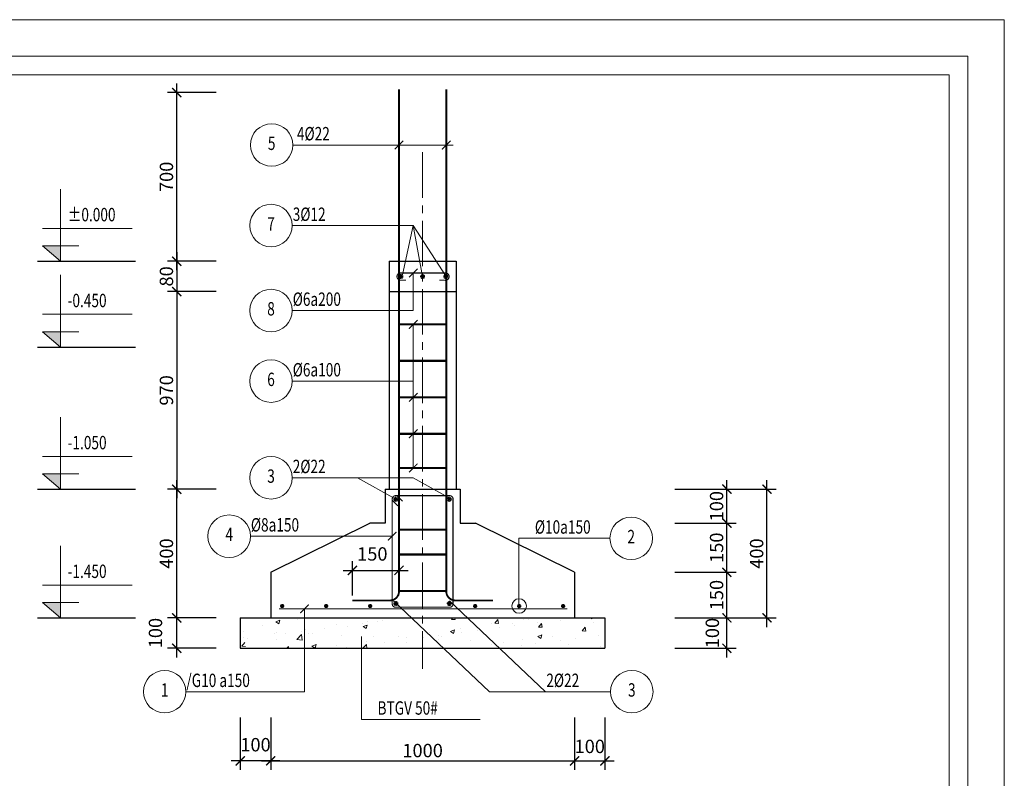
# Model space of a CAD drawing. Units: inches. Extents: x 60567 to 354567, y -118800 to 29700.
# Drawn here: x 338365 to 354567, y 17222 to 29700 of the extents above; entities that cross this region are included whole.
import ezdxf
from ezdxf.enums import TextEntityAlignment as Align

# ---------------------------------------------------------------- set-up
doc = ezdxf.new("R2010")
doc.units = ezdxf.units.IN
doc.header["$MEASUREMENT"] = 0
doc.linetypes.add('CENTER2', pattern=[1.125, 0.75, -0.125, 0.125, -0.125])
doc.layers.get('0').update_dxf_attribs({"lineweight": 13})
doc.layers.get('Defpoints').update_dxf_attribs({"lineweight": 13})
for name, color, linetype in [('BAO', 7, 'Continuous'), ('DIM', 9, 'Continuous'), ('DIM @ 1', 9, 'Continuous'), ('THEP', 3, 'Continuous'), ('XANH', 4, 'Continuous')]:
    doc.layers.add(name, color=color, linetype=linetype)
for name, color, linetype, lineweight in [('P-HATCH', 8, 'Continuous', 13), ('P-THAY', 4, 'Continuous', 13), ('TEXT', 4, 'Continuous', 13), ('Truc', 139, 'CENTER2', 13)]:
    doc.layers.add(name, color=color, linetype=linetype, lineweight=lineweight)
doc.styles.add('DIM', font='vntimeh.shx', dxfattribs={"width": 0.75, "height": 220})
doc.styles.add('ROMANS', font='romans.shx', dxfattribs={"width": 0.75, "bigfont": '@extfont2.shx'})
doc.dimstyles.new('1.20-NK', dxfattribs={"dimtxt": 220, "dimasz": 150, "dimexe": 150, "dimexo": 0, "dimgap": 60, "dimtad": 1, "dimdec": 0, "dimlfac": 0.2, "dimzin": 0, "dimdsep": 46, "dimtxsty": 'DIM', "dimblk": 'ARCHTICK', "dimcen": 150, "dimdle": 150, "dimclrd": 252, "dimclre": 252, "dimclrt": 4, "dimadec": 0, "dimazin": 0, "dimtfac": 1, "dimtdec": 0, "dimtofl": 0, "dimtmove": 2, "dimatfit": 3, "dimfxl": 1, "dimtolj": 1, "dimtzin": 0, "dimarcsym": 0})

# ---------------------------------------------------------------- blocks, each defined once
blk = doc.blocks.new('_ArchTick')
at = {"color": 0, "linetype": 'ByBlock', "const_width": 0.15}
blk.add_lwpolyline([(-0.5, -0.5), (0.5, 0.5)], dxfattribs=at)
blk = doc.blocks.new('*D101')
at = {"layer": 'Defpoints', "color": 0}
for p in [(340949, 28502), (341597, 28502), (341597, 25728)]:
    blk.add_point(p, dxfattribs=at)
at = {"layer": 'DIM', "color": 252, "lineweight": -2}
for p, q in [((340949, 25578), (340949, 28652)), ((341597, 28502), (340799, 28502)), ((341597, 25728), (340799, 25728))]:
    blk.add_line(p, q, dxfattribs=at)
at = {"layer": 'DIM', "color": 252, "lineweight": -2, "xscale": 150, "yscale": 150, "zscale": 150}
for p, rotation in [((340949, 28502), 90), ((340949, 25728), 270)]:
    blk.add_blockref('_ArchTick', p, dxfattribs=dict(at, rotation=rotation))
at = {"layer": 'DIM', "color": 4, "insert": (340779, 27115), "char_height": 220, "attachment_point": 5, "rotation": 90, "style": 'DIM'}
blk.add_mtext('\\A1;700', dxfattribs=at)
blk = doc.blocks.new('*D102')
at = {"layer": 'Defpoints', "color": 0}
for p in [(344606, 20643), (343839, 20230), (344606, 20230)]:
    blk.add_point(p, dxfattribs=at)
at = {"layer": 'DIM', "color": 252, "lineweight": -2}
for p, q in [((343839, 20230), (343839, 20793)), ((344606, 20230), (344606, 20793)), ((343689, 20643), (344756, 20643))]:
    blk.add_line(p, q, dxfattribs=at)
at = {"layer": 'DIM', "color": 252, "lineweight": -2, "xscale": 150, "yscale": 150, "zscale": 150, "rotation": 180}
blk.add_blockref('_ArchTick', (343839, 20643), dxfattribs=at)
at = {"layer": 'DIM', "color": 252, "lineweight": -2, "xscale": 150, "yscale": 150, "zscale": 150}
blk.add_blockref('_ArchTick', (344606, 20643), dxfattribs=at)
at = {"layer": 'DIM', "color": 4, "insert": (344167, 20913), "char_height": 220, "attachment_point": 5, "style": 'DIM'}
blk.add_mtext('\\A1;150', dxfattribs=at)
blk = doc.blocks.new('*D248')
at = {"layer": 'Defpoints', "color": 0}
for p in [(342495, 18225), (347495, 18225), (347495, 17509)]:
    blk.add_point(p, dxfattribs=at)
at = {"layer": 'DIM', "color": 252, "lineweight": -2}
for p, q in [((342495, 18225), (342495, 17359)), ((347495, 18225), (347495, 17359)), ((342345, 17509), (347645, 17509))]:
    blk.add_line(p, q, dxfattribs=at)
at = {"layer": 'DIM', "color": 252, "lineweight": -2, "xscale": 150, "yscale": 150, "zscale": 150, "rotation": 180}
blk.add_blockref('_ArchTick', (342495, 17509), dxfattribs=at)
at = {"layer": 'DIM', "color": 252, "lineweight": -2, "xscale": 150, "yscale": 150, "zscale": 150}
blk.add_blockref('_ArchTick', (347495, 17509), dxfattribs=at)
at = {"layer": 'DIM', "color": 4, "insert": (344995, 17679), "char_height": 220, "attachment_point": 5, "style": 'DIM'}
blk.add_mtext('\\A1;1000', dxfattribs=at)
blk = doc.blocks.new('*X13')
at = {"color": 0}
for p, q in [((-118.81, 435.84), (-118.81, 435.84)), ((-116.56, 436.5), (-115.86, 436.77)), ((-116.56, 436.5), (-116.06, 436.17)), ((-116.06, 436.17), (-115.86, 436.77)), ((-112.97, 436.84), (-112.97, 436.84)), ((-106.5, 435.98), (-106.5, 435.98)), ((-102.28, 436.26), (-102.28, 436.26)), ((-102.19, 435.7), (-101.49, 435.97)), ((-101.69, 435.37), (-101.49, 435.97)), ((-101.45, 436.62), (-101.45, 436.62)), ((-99.77, 436.59), (-99.77, 436.59)), ((-98.91, 436.65), (-98.91, 436.65)), ((-95.99, 437.09), (-95.99, 437.09)), ((-87.65, 436.9), (-87.47, 437.11)), ((-87.65, 436.9), (-87.05, 436.85)), ((-87.05, 436.85), (-87.1, 437.11)), ((-80.99, 436.14), (-80.99, 436.14)), ((-80.48, 436.27), (-79.99, 436.85)), ((-80.48, 436.27), (-79.88, 436.22)), ((-79.88, 436.22), (-79.99, 436.85)), ((-77.6, 436.15), (-77.6, 436.15)), ((-77.19, 435.96), (-77.19, 435.96)), ((-75.86, 436.84), (-75.86, 436.84)), ((-74.99, 436.91), (-74.99, 436.91)), ((-73.41, 436.46), (-73.41, 436.46)), ((-73.3, 435.64), (-72.82, 436.22)), ((-72.71, 435.59), (-72.82, 436.22)), ((-69.66, 436.69), (-69.66, 436.69)), ((-64.73, 437.11), (-64.55, 436.99)), ((-64.55, 436.99), (-64.51, 437.11)), ((-64.32, 436.46), (-64.32, 436.46)), ((-121.8, 434.98), (-121.8, 434.98)), ((-116.83, 434.53), (-116.83, 434.53)), ((-116.46, 434.75), (-116.46, 434.75)), ((-114.88, 434.6), (-114.88, 434.6)), ((-113.09, 433.6), (-112.31, 434.41)), ((-112.38, 434.93), (-112.38, 434.93)), ((-112.2, 433.46), (-112.31, 434.41)), ((-111.63, 435.28), (-111.63, 435.28)), ((-111.12, 434.53), (-111.12, 434.53)), ((-110.58, 434.65), (-110.58, 434.65)), ((-108.59, 435.43), (-108.59, 435.43)), ((-105.78, 434.3), (-105.78, 434.3)), ((-104.75, 435.65), (-104.75, 435.65)), ((-102.19, 435.7), (-101.69, 435.37)), ((-91.24, 434.75), (-91.24, 434.75)), ((-89.8, 434.3), (-89.8, 434.3)), ((-87.82, 434.9), (-87.12, 435.17)), ((-87.82, 434.9), (-87.32, 434.57)), ((-87.32, 434.57), (-87.12, 435.17)), ((-86.19, 435.39), (-86.19, 435.39)), ((-86.01, 434.8), (-86.01, 434.8)), ((-83.43, 435.15), (-83.43, 435.15)), ((-79.7, 435.63), (-79.7, 435.63)), ((-73.45, 434.1), (-72.75, 434.37)), ((-73.3, 435.64), (-72.71, 435.59)), ((-72.95, 433.76), (-72.75, 434.37)), ((-66.13, 435.02), (-65.65, 435.59)), ((-66.13, 435.02), (-65.53, 434.96)), ((-65.74, 434.9), (-65.74, 434.9)), ((-65.53, 434.96), (-65.65, 435.59)), ((-122.24, 432.65), (-122.24, 432.65)), ((-122.12, 432.51), (-121.64, 433.09)), ((-121.88, 433.89), (-121.88, 433.89)), ((-121.2, 433.77), (-121.2, 433.77)), ((-116.41, 433.65), (-116.41, 433.65)), ((-113.09, 433.6), (-112.2, 433.46)), ((-110.59, 432.48), (-109.89, 432.75)), ((-110.09, 432.14), (-109.89, 432.75)), ((-106.62, 432.65), (-106.62, 432.65)), ((-102.41, 432.64), (-102.41, 432.64)), ((-102.25, 432.11), (-101.64, 432.75)), ((-101.56, 432.11), (-101.64, 432.75)), ((-101.57, 433.29), (-101.57, 433.29)), ((-100.44, 434.08), (-100.44, 434.08)), ((-98.62, 433.14), (-98.62, 433.14)), ((-96.37, 434.04), (-96.37, 434.04)), ((-95.11, 433.85), (-95.11, 433.85)), ((-95.09, 433.15), (-95.09, 433.15)), ((-92.3, 433.97), (-92.3, 433.97)), ((-89.77, 433.63), (-89.77, 433.63)), ((-89.26, 434.15), (-89.26, 434.15)), ((-84.43, 433.4), (-84.43, 433.4)), ((-81.12, 432.81), (-81.12, 432.81)), ((-79.09, 433.17), (-79.09, 433.17)), ((-75.98, 433.51), (-75.98, 433.51)), ((-73.75, 432.95), (-73.75, 432.95)), ((-73.45, 434.1), (-72.95, 433.76)), ((-70.93, 434.15), (-70.93, 434.15)), ((-69.72, 433.35), (-69.72, 433.35)), ((-68.41, 432.72), (-68.41, 432.72)), ((-67.22, 433.68), (-67.22, 433.68)), ((-63.43, 434.18), (-63.43, 434.18)), ((-122.12, 432.51), (-121.53, 432.46)), ((-114.76, 432.11), (-114.47, 432.46)), ((-114.4, 432.11), (-114.47, 432.46)), ((-110.59, 432.48), (-110.09, 432.14)), ((-104.91, 432.31), (-104.91, 432.31)), ((-100.93, 432.15), (-100.93, 432.15)), ((-76.04, 432.52), (-76.04, 432.52)), ((-66.35, 432.19), (-66.35, 432.19)), ((-63.08, 432.5), (-63.08, 432.5))]:
    blk.add_line(p, q, dxfattribs=at)
blk = doc.blocks.new('*D103')
at = {"layer": 'Defpoints', "color": 0}
for p in [(341597, 25228), (340949, 21978), (341597, 21978)]:
    blk.add_point(p, dxfattribs=at)
at = {"layer": 'DIM', "color": 252, "lineweight": -2}
for p, q in [((340949, 25378), (340949, 21828)), ((341597, 25228), (340799, 25228)), ((341597, 21978), (340799, 21978))]:
    blk.add_line(p, q, dxfattribs=at)
at = {"layer": 'DIM', "color": 252, "lineweight": -2, "xscale": 150, "yscale": 150, "zscale": 150}
for p, rotation in [((340949, 25228), 90), ((340949, 21978), 270)]:
    blk.add_blockref('_ArchTick', p, dxfattribs=dict(at, rotation=rotation))
at = {"layer": 'DIM', "color": 4, "insert": (340779, 23603), "char_height": 220, "attachment_point": 5, "rotation": 90, "style": 'DIM'}
blk.add_mtext('\\A1;970', dxfattribs=at)
blk = doc.blocks.new('*D104')
at = {"layer": 'Defpoints', "color": 0}
for p in [(340949, 21978), (341597, 21978), (341597, 19861)]:
    blk.add_point(p, dxfattribs=at)
at = {"layer": 'DIM', "color": 252, "lineweight": -2}
for p, q in [((340949, 19711), (340949, 22128)), ((341597, 21978), (340799, 21978)), ((341597, 19861), (340799, 19861))]:
    blk.add_line(p, q, dxfattribs=at)
at = {"layer": 'DIM', "color": 252, "lineweight": -2, "xscale": 150, "yscale": 150, "zscale": 150}
for p, rotation in [((340949, 21978), 90), ((340949, 19861), 270)]:
    blk.add_blockref('_ArchTick', p, dxfattribs=dict(at, rotation=rotation))
at = {"layer": 'DIM', "color": 4, "insert": (340779, 20919), "char_height": 220, "attachment_point": 5, "rotation": 90, "style": 'DIM'}
blk.add_mtext('\\A1;400', dxfattribs=at)
blk = doc.blocks.new('*D105')
at = {"layer": 'Defpoints', "color": 0}
for p in [(340949, 19861), (341597, 19861), (341597, 19361)]:
    blk.add_point(p, dxfattribs=at)
at = {"layer": 'DIM', "color": 252, "lineweight": -2}
for p, q in [((340949, 19211), (340949, 20011)), ((341597, 19861), (340799, 19861)), ((341597, 19361), (340799, 19361))]:
    blk.add_line(p, q, dxfattribs=at)
at = {"layer": 'DIM', "color": 252, "lineweight": -2, "xscale": 150, "yscale": 150, "zscale": 150}
for p, rotation in [((340949, 19861), 90), ((340949, 19361), 270)]:
    blk.add_blockref('_ArchTick', p, dxfattribs=dict(at, rotation=rotation))
at = {"layer": 'DIM', "color": 4, "insert": (340599, 19611), "char_height": 220, "attachment_point": 5, "rotation": 90, "style": 'DIM'}
blk.add_mtext('\\A1;100', dxfattribs=at)
blk = doc.blocks.new('*D106')
at = {"layer": 'Defpoints', "color": 0}
for p in [(341995, 18225), (342495, 18225), (341995, 17509)]:
    blk.add_point(p, dxfattribs=at)
at = {"layer": 'DIM', "color": 252, "lineweight": -2}
for p, q in [((341995, 18225), (341995, 17359)), ((342495, 18225), (342495, 17359)), ((342645, 17509), (341845, 17509))]:
    blk.add_line(p, q, dxfattribs=at)
at = {"layer": 'DIM', "color": 252, "lineweight": -2, "xscale": 150, "yscale": 150, "zscale": 150, "rotation": 180}
blk.add_blockref('_ArchTick', (341995, 17509), dxfattribs=at)
at = {"layer": 'DIM', "color": 252, "lineweight": -2, "xscale": 150, "yscale": 150, "zscale": 150}
blk.add_blockref('_ArchTick', (342495, 17509), dxfattribs=at)
at = {"layer": 'DIM', "color": 4, "insert": (342245, 17775), "char_height": 220, "attachment_point": 5, "style": 'DIM'}
blk.add_mtext('\\A1;100', dxfattribs=at)
blk = doc.blocks.new('T')
at = {"layer": 'THEP'}
for p, q in [((-0.42, 0.42), (0.42, -0.42)), ((0.42, 0.42), (-0.42, -0.42)), ((0, 0.6), (0, -0.6)), ((-0.6, 0), (0.6, 0))]:
    blk.add_line(p, q, dxfattribs=at)
at = {"layer": 'THEP', "const_width": 0.1}
blk.add_lwpolyline([(-0.6, 0, 1), (0.6, 0, 1), (-0.6, 0, 1)], format="xyb", dxfattribs=at)
blk = doc.blocks.new('*D107')
at = {"layer": 'Defpoints', "color": 0}
for p in [(341597, 25728), (340949, 25228), (341597, 25228)]:
    blk.add_point(p, dxfattribs=at)
at = {"layer": 'DIM', "color": 252, "lineweight": -2}
for p, q in [((340949, 25878), (340949, 25078)), ((341597, 25728), (340799, 25728)), ((341597, 25228), (340799, 25228))]:
    blk.add_line(p, q, dxfattribs=at)
at = {"layer": 'DIM', "color": 252, "lineweight": -2, "xscale": 150, "yscale": 150, "zscale": 150}
for p, rotation in [((340949, 25728), 90), ((340949, 25228), 270)]:
    blk.add_blockref('_ArchTick', p, dxfattribs=dict(at, rotation=rotation))
at = {"layer": 'DIM', "color": 4, "insert": (340779, 25478), "char_height": 220, "attachment_point": 5, "rotation": 90, "style": 'DIM'}
blk.add_mtext('\\A1;80', dxfattribs=at)
blk = doc.blocks.new('*D108')
at = {"layer": 'Defpoints', "color": 0}
for p in [(349147, 21978), (350002, 21978), (349147, 21419)]:
    blk.add_point(p, dxfattribs=at)
at = {"layer": 'DIM', "color": 252, "lineweight": -2}
for p, q in [((350002, 21269), (350002, 22128)), ((349147, 21978), (350152, 21978)), ((349147, 21419), (350152, 21419))]:
    blk.add_line(p, q, dxfattribs=at)
at = {"layer": 'DIM', "color": 252, "lineweight": -2, "xscale": 150, "yscale": 150, "zscale": 150}
for p, rotation in [((350002, 21978), 90), ((350002, 21419), 270)]:
    blk.add_blockref('_ArchTick', p, dxfattribs=dict(at, rotation=rotation))
at = {"layer": 'DIM', "color": 4, "insert": (349832, 21698), "char_height": 220, "attachment_point": 5, "rotation": 90, "style": 'DIM'}
blk.add_mtext('\\A1;100', dxfattribs=at)
blk = doc.blocks.new('*D109')
at = {"layer": 'Defpoints', "color": 0}
for p in [(350002, 21978), (350661, 21978), (350002, 19861)]:
    blk.add_point(p, dxfattribs=at)
at = {"layer": 'DIM', "color": 252, "lineweight": -2}
for p, q in [((350661, 19711), (350661, 22128)), ((350002, 21978), (350811, 21978)), ((350002, 19861), (350811, 19861))]:
    blk.add_line(p, q, dxfattribs=at)
at = {"layer": 'DIM', "color": 252, "lineweight": -2, "xscale": 150, "yscale": 150, "zscale": 150}
for p, rotation in [((350661, 21978), 90), ((350661, 19861), 270)]:
    blk.add_blockref('_ArchTick', p, dxfattribs=dict(at, rotation=rotation))
at = {"layer": 'DIM', "color": 4, "insert": (350491, 20919), "char_height": 220, "attachment_point": 5, "rotation": 90, "style": 'DIM'}
blk.add_mtext('\\A1;400', dxfattribs=at)
blk = doc.blocks.new('*D110')
at = {"layer": 'Defpoints', "color": 0}
for p in [(349147, 19861), (350002, 19861), (349147, 19361)]:
    blk.add_point(p, dxfattribs=at)
at = {"layer": 'DIM', "color": 252, "lineweight": -2}
for p, q in [((350002, 19211), (350002, 20011)), ((349147, 19861), (350152, 19861)), ((349147, 19361), (350152, 19361))]:
    blk.add_line(p, q, dxfattribs=at)
at = {"layer": 'DIM', "color": 252, "lineweight": -2, "xscale": 150, "yscale": 150, "zscale": 150}
for p, rotation in [((350002, 19861), 90), ((350002, 19361), 270)]:
    blk.add_blockref('_ArchTick', p, dxfattribs=dict(at, rotation=rotation))
at = {"layer": 'DIM', "color": 4, "insert": (349762, 19611), "char_height": 220, "attachment_point": 5, "rotation": 90, "style": 'DIM'}
blk.add_mtext('\\A1;100', dxfattribs=at)
blk = doc.blocks.new('*D111')
at = {"layer": 'Defpoints', "color": 0}
for p in [(347495, 18225), (347995, 18225), (347995, 17509)]:
    blk.add_point(p, dxfattribs=at)
at = {"layer": 'DIM', "color": 252, "lineweight": -2}
for p, q in [((347495, 18225), (347495, 17359)), ((347995, 18225), (347995, 17359)), ((347345, 17509), (348145, 17509))]:
    blk.add_line(p, q, dxfattribs=at)
at = {"layer": 'DIM', "color": 252, "lineweight": -2, "xscale": 150, "yscale": 150, "zscale": 150, "rotation": 180}
blk.add_blockref('_ArchTick', (347495, 17509), dxfattribs=at)
at = {"layer": 'DIM', "color": 252, "lineweight": -2, "xscale": 150, "yscale": 150, "zscale": 150}
blk.add_blockref('_ArchTick', (347995, 17509), dxfattribs=at)
at = {"layer": 'DIM', "color": 4, "insert": (347745, 17747), "char_height": 220, "attachment_point": 5, "style": 'DIM'}
blk.add_mtext('\\A1;100', dxfattribs=at)
blk = doc.blocks.new('*D112')
at = {"layer": 'Defpoints', "color": 0}
for p in [(349147, 21419), (350002, 21419), (349147, 20611)]:
    blk.add_point(p, dxfattribs=at)
at = {"layer": 'DIM', "color": 252, "lineweight": -2}
for p, q in [((350002, 20461), (350002, 21569)), ((349147, 21419), (350152, 21419)), ((349147, 20611), (350152, 20611))]:
    blk.add_line(p, q, dxfattribs=at)
at = {"layer": 'DIM', "color": 252, "lineweight": -2, "xscale": 150, "yscale": 150, "zscale": 150}
for p, rotation in [((350002, 21419), 90), ((350002, 20611), 270)]:
    blk.add_blockref('_ArchTick', p, dxfattribs=dict(at, rotation=rotation))
at = {"layer": 'DIM', "color": 4, "insert": (349832, 21015), "char_height": 220, "attachment_point": 5, "rotation": 90, "style": 'DIM'}
blk.add_mtext('\\A1;150', dxfattribs=at)
blk = doc.blocks.new('*D113')
at = {"layer": 'Defpoints', "color": 0}
for p in [(349147, 20611), (350002, 20611), (349147, 19861)]:
    blk.add_point(p, dxfattribs=at)
at = {"layer": 'DIM', "color": 252, "lineweight": -2}
for p, q in [((350002, 19711), (350002, 20761)), ((349147, 20611), (350152, 20611)), ((349147, 19861), (350152, 19861))]:
    blk.add_line(p, q, dxfattribs=at)
at = {"layer": 'DIM', "color": 252, "lineweight": -2, "xscale": 150, "yscale": 150, "zscale": 150}
for p, rotation in [((350002, 20611), 90), ((350002, 19861), 270)]:
    blk.add_blockref('_ArchTick', p, dxfattribs=dict(at, rotation=rotation))
at = {"layer": 'DIM', "color": 4, "insert": (349832, 20236), "char_height": 220, "attachment_point": 5, "rotation": 90, "style": 'DIM'}
blk.add_mtext('\\A1;150', dxfattribs=at)

msp = doc.modelspace()

# ---------------------------------------------------------------- linework, layer by layer
for points in [[(312566.53, 29700), (354566.53, 29700), (354566.53, 0), (312566.53, 0)], [(312566.53, 0), (312566.53, 29700), (354566.53, 29700), (354566.53, 0), (312566.53, 0)]]:
    msp.add_lwpolyline(points, close=True)
at = {"layer": 'BAO'}
for p, q in [((344445.16, 25727.53), (344445.16, 21977.53)), ((344445.16, 25727.53), (345545.16, 25727.53)), ((345545.16, 25727.53), (345545.16, 21977.53)), ((344445.16, 25227.53), (345545.16, 25227.53)), ((344376.89, 21977.53), (344376.89, 21419.09)), ((344376.89, 21977.53), (345613.44, 21977.53)), ((345613.44, 21977.53), (345613.44, 21419.09)), ((342495.16, 20610.66), (344126.89, 21419.09)), ((344376.89, 21419.09), (344126.89, 21419.09)), ((345613.44, 21419.09), (345863.44, 21419.09)), ((347495.16, 20610.66), (345863.44, 21419.09)), ((342495.16, 20610.66), (342495.16, 19860.66)), ((347495.16, 20610.66), (347495.16, 19860.66)), ((341995.16, 19860.66), (347995.16, 19860.66)), ((341995.16, 19860.66), (341995.16, 19360.66)), ((347995.16, 19860.66), (347995.16, 19360.66)), ((341995.16, 19360.66), (347995.16, 19360.66))]:
    msp.add_line(p, q, dxfattribs=at)
at = {"layer": 'DIM'}
for p, q in [((338656.1, 25727.53), (340270.29, 25727.53)), ((338656.1, 24314.72), (340270.29, 24314.72)), ((338656.1, 21977.53), (340270.29, 21977.53)), ((338656.1, 19860.66), (340270.29, 19860.66))]:
    msp.add_line(p, q, dxfattribs=at)
at = {"layer": 'P-HATCH'}
for p, q in [((342860.2, 27638.63), (345498.53, 27638.63)), ((339037.34, 26913.84), (339037.34, 25727.53)), ((338737.34, 26267.39), (340212.99, 26267.39)), ((342850.24, 26313.38), (344841.2, 26313.38)), ((344841.2, 26313.38), (344664.95, 25501.44)), ((344841.2, 26313.38), (344995.16, 25474.29)), ((344841.2, 26313.38), (345383.88, 25474.29)), ((338737.34, 25980.81), (339337.34, 25980.81)), ((338737.34, 25980.81), (339037.34, 25727.53)), ((339037.34, 25501.04), (339037.34, 24314.72)), ((344841.2, 24916.5), (344841.2, 25534.01)), ((338737.34, 24854.59), (340212.99, 24854.59)), ((342850.24, 24916.5), (344841.2, 24916.5)), ((344841.2, 24688.68), (344841.2, 22327.25)), ((338737.34, 24568.01), (339337.34, 24568.01)), ((338737.34, 24568.01), (339037.34, 24314.72)), ((342850.24, 23755.72), (344841.2, 23755.72)), ((339037.34, 23163.84), (339037.34, 21977.53)), ((338737.34, 22517.39), (340212.99, 22517.39)), ((338737.34, 22230.81), (339337.34, 22230.81)), ((338737.34, 22230.81), (339037.34, 21977.53)), ((342850.24, 22164.85), (344841.2, 22164.85)), ((343922.9, 22164.85), (344554.35, 21811.14)), ((344841.2, 22164.85), (345472.66, 21811.14)), ((342161.51, 21204.6), (344494.94, 21204.6)), ((346580.53, 20010.66), (346580.53, 21169.51)), ((348077.6, 21169.51), (346580.53, 21169.51)), ((339037.34, 21046.98), (339037.34, 19860.66)), ((338737.34, 20400.52), (340212.99, 20400.52)), ((338737.34, 20113.94), (339337.34, 20113.94)), ((338737.34, 20113.94), (339037.34, 19860.66)), ((346096.13, 18647.06), (344517.67, 20142.19)), ((347014.43, 18647.06), (345435.97, 20142.19)), ((343051.26, 20010.66), (343051.26, 18647.06)), ((343991.42, 19555.69), (343991.42, 18192.09)), ((341100.19, 18647.06), (343051.26, 18647.06)), ((348087.09, 18647.06), (346096.13, 18647.06)), ((345942.49, 18192.09), (343991.42, 18192.09))]:
    msp.add_line(p, q, dxfattribs=at)
for points, const_width in [([(344535.73, 27567.92), (344677.15, 27709.34)], 18), ([(345313.17, 27567.92), (345454.6, 27709.34)], 18), ([(344770.49, 25463.3), (344841.2, 25534.01), (344911.91, 25604.72)], 20), ([(344770.49, 24617.96), (344911.91, 24759.39)], 18), ([(344770.49, 23417.96), (344911.91, 23559.39)], 18), ([(344770.49, 22817.96), (344911.91, 22959.39)], 18), ([(344770.49, 22256.54), (344911.91, 22397.97)], 18), ([(344424.23, 21133.89), (344494.94, 21204.6), (344565.65, 21275.31)], 20), ([(342980.55, 19939.95), (343051.26, 20010.66), (343121.97, 20081.37)], 20)]:
    msp.add_lwpolyline(points, dxfattribs=dict(at, const_width=const_width))
for centre, radius in [((342510.2, 27638.63), 350), ((342500.24, 26313.38), 350), ((342500.24, 24916.5), 350), ((342500.24, 23755.72), 350), ((342500.24, 22164.85), 350), ((341811.51, 21204.6), 350), ((348427.6, 21169.51), 350), ((346583.33, 20055.96), 120), ((340750.19, 18647.06), 350), ((348437.09, 18647.06), 350)]:
    msp.add_circle(centre, radius, dxfattribs=at)
for points in [[(339037.34, 25727.53), (339037.34, 25980.81), (338731.53, 25980.81)], [(339037.34, 24314.72), (339037.34, 24568.01), (338731.53, 24568.01)], [(339037.34, 21977.53), (339037.34, 22230.81), (338731.53, 22230.81)], [(339037.34, 19860.66), (339037.34, 20113.94), (338731.53, 20113.94)]]:
    msp.add_trace(points, dxfattribs=at)
at = {"layer": 'P-THAY'}
for p, q in [((353966.93, 29099.71), (314566.53, 29099.71)), ((353966.93, 600), (353966.93, 29099.71)), ((314871.53, 28794.74), (353661.82, 28794.74)), ((353661.82, 28794.74), (353661.82, 904.97))]:
    msp.add_line(p, q, dxfattribs=at)
at = {"layer": 'THEP'}
for points, const_width in [([(344606.44, 28553), (344606.44, 20297.67, -0.41421356), (344456.44, 20147.67), (343839.3, 20147.67)], 30), ([(345383.88, 28553), (345383.88, 20297.67, 0.41421356), (345533.88, 20147.67), (346151.02, 20147.67)], 30), ([(345359.39, 25414.72, 0.96649401), (345384.06, 25534.01), (344630, 25534.01, 1.02968725), (344638.18, 25415.36)], 18.67), ([(342631.65, 20010.66), (347376.05, 20010.66, 1.34014167)], 18.67)]:
    msp.add_lwpolyline(points, format="xyb", dxfattribs=dict(at, const_width=const_width))
for points, const_width in [([(344630.94, 25414.72), (344722.4, 25416.39)], 18.67), ([(345359.39, 25414.72), (345267.92, 25416.39)], 18.67), ([(344606.44, 24688.68), (345383.88, 24688.68)], 35), ([(344606.44, 24088.68), (345383.88, 24088.68)], 35), ([(344606.44, 23488.68), (345383.88, 23488.68)], 35), ([(344606.44, 22888.68), (345383.88, 22888.68)], 35), ([(344606.44, 22327.25), (345383.88, 22327.25)], 35), ([(344571.89, 21870.86), (344663.42, 21779.32)], 18.67), ([(344494.94, 21796.73), (344587.89, 21703.79)], 18.67), ([(344606.44, 21311.11), (345383.88, 21311.11)], 35), ([(344606.44, 20902.68), (345383.88, 20902.68)], 35), ([(344606.44, 20302.68), (345383.88, 20302.68)], 35)]:
    msp.add_lwpolyline(points, dxfattribs=dict(at, const_width=const_width))
at = {"layer": 'THEP', "const_width": 18.67}
msp.add_lwpolyline([(344494.94, 21817.53), (344494.94, 20089.58, 0.41421356), (344548.28, 20036.25), (345442.05, 20036.25, 0.41421356), (345495.38, 20089.58), (345495.38, 21817.53, 0.41421356), (345442.05, 21870.86), (344548.28, 21870.86, 0.41421356)], format="xyb", close=True, dxfattribs=at)
at = {"layer": 'Truc', "ltscale": 1000}
msp.add_line((344995.16, 27519.46), (344995.16, 19022.65), dxfattribs=at)

# ---------------------------------------------------------------- block references
at = {"layer": 'TEXT', "xscale": 100, "yscale": 100, "zscale": 100}
msp.add_blockref('*X13', (354233.05, -23853.32), dxfattribs=at)
at = {"layer": 'THEP', "yscale": 64, "zscale": 64, "rotation": 180}
for p, xscale in [((344637.8, 25474.29), -64), ((344995.16, 25474.29), 64), ((345376.27, 25474.29), 64), ((344556.07, 21811.14), -64), ((345434.26, 21811.14), 64)]:
    msp.add_blockref('T', p, dxfattribs=dict(at, xscale=xscale))
at = {"layer": 'THEP'}
for p, xscale, yscale, zscale in [((342684.35, 20055.96), -53.33333333333334, 53.33333333333334, 53.33333333333334), ((343407, 20055.96), -53.33333333333334, 53.33333333333334, 53.33333333333334), ((344131.87, 20055.96), -53.33333333333334, 53.33333333333334, 53.33333333333334), ((344556.07, 20095.97), 64, 64, 64), ((345434.26, 20095.97), -64, 64, 64), ((345858.46, 20055.96), 53.33333333333334, 53.33333333333334, 53.33333333333334), ((346583.33, 20055.96), 53.33333333333334, 53.33333333333334, 53.33333333333334), ((347305.97, 20055.96), 53.33333333333334, 53.33333333333334, 53.33333333333334)]:
    msp.add_blockref('T', p, dxfattribs=dict(at, xscale=xscale, yscale=yscale, zscale=zscale))

# ---------------------------------------------------------------- texts
at = {"layer": 'TEXT', "style": 'ROMANS', "width": 0.75}
for s, p in [('4%%C22', (342926.09, 27715.31)), ('3%%C12', (342857.26, 26390.05)), ('%%C6a200', (342857.26, 24993.17)), ('%%C6a100', (342857.26, 23832.39)), ('2%%C22', (342857.26, 22241.53)), ('%%C8a150', (342168.53, 21281.28)), ('%%C10a150', (346841.83, 21246.18)), ('/G10 a150', (341107.22, 18723.73)), ('2%%C22', (347029.88, 18723.73)), ('BTGV 50#', (344252.72, 18268.76))]:
    msp.add_text(s, height=220, dxfattribs=at).set_placement(p)
at = {"layer": 'XANH', "style": 'ROMANS', "width": 0.75}
for s, p in [('5', (342510.2, 27638.63)), ('7', (342500.24, 26313.38)), ('8', (342500.24, 24916.5)), ('6', (342500.24, 23755.72)), ('3', (342500.24, 22164.85)), ('4', (341811.51, 21204.6)), ('2', (348427.6, 21169.51)), ('1', (340750.19, 18647.06)), ('3', (348437.09, 18647.06))]:
    msp.add_text(s, height=220, dxfattribs=at).set_placement(p, align=Align.MIDDLE)
for s, p in [('%%P0.000', (339154.39, 26383.99)), ('-0.450', (339154.39, 24971.19)), ('-1.050', (339154.39, 22633.99)), ('-1.450', (339154.39, 20517.12))]:
    msp.add_text(s, height=220, dxfattribs=at).set_placement(p)

# ---------------------------------------------------------------- dimensions: what is measured, and where the dimension line sits
at = {"layer": 'DIM @ 1'}
for base, p1, p2, text, picture, middle in [((340948.54, 28502.15), (341596.54, 25727.53), (341596.54, 28502.15), '700', '*D101', (340778.54, 27114.84)), ((340948.54, 25227.53), (341596.54, 25727.53), (341596.54, 25227.53), '80', '*D107', (340778.54, 25477.53)), ((340948.54, 21977.53), (341596.54, 25227.53), (341596.54, 21977.53), '970', '*D103', (340778.54, 23602.53)), ((340948.54, 21977.53), (341596.54, 19860.66), (341596.54, 21977.53), '400', '*D104', (340778.54, 20919.09)), ((350001.54, 21977.53), (349146.82, 21419.09), (349146.82, 21977.53), '100', '*D108', (349831.54, 21698.31)), ((350661, 21977.53), (350001.54, 19860.66), (350001.54, 21977.53), '400', '*D109', (350491, 20919.09)), ((350001.54, 21419.09), (349146.82, 20610.66), (349146.82, 21419.09), '150', '*D112', (349831.54, 21014.88)), ((350001.54, 20610.66), (349146.82, 19860.66), (349146.82, 20610.66), '150', '*D113', (349831.54, 20235.66)), ((340948.54, 19860.66), (341596.54, 19360.66), (341596.54, 19860.66), '100', '*D105', (340598.54, 19610.66))]:
    dim = msp.add_linear_dim(base=base, p1=p1, p2=p2, angle=90, text=text, dimstyle='1.20-NK', override={"dimscale": 1, "dimtix": 0, "dimtofl": 0, "dimtmove": 2, "dimatfit": 3}, dxfattribs=at)
    dim.commit()
    dim.dimension.update_dxf_attribs({"geometry": picture, "text_midpoint": middle})
for base, p1, p2, text, picture, middle in [((344606.44, 20642.83), (343839.3, 20229.66), (344606.44, 20229.66), '150', '*D102', (344166.6, 20912.83)), ((341995.16, 17509.27), (342495.16, 18224.6), (341995.16, 18224.6), '100', '*D106', (342245.16, 17775.1)), ((347995.16, 17509.27), (347495.16, 18224.6), (347995.16, 18224.6), '100', '*D111', (347745.16, 17746.6))]:
    dim = msp.add_linear_dim(base=base, p1=p1, p2=p2, text=text, dimstyle='1.20-NK', override={"dimscale": 1, "dimtix": 0, "dimtofl": 0, "dimtmove": 2, "dimatfit": 3}, dxfattribs=at)
    dim.commit()
    dim.dimension.update_dxf_attribs({"geometry": picture, "text_midpoint": middle, "dimtype": 128})
dim = msp.add_linear_dim(base=(350001.54, 19860.66), p1=(349146.82, 19360.66), p2=(349146.82, 19860.66), angle=90, text='100', dimstyle='1.20-NK', override={"dimscale": 1, "dimtix": 0, "dimtofl": 0, "dimtmove": 2, "dimatfit": 3}, dxfattribs=at)
dim.commit()
dim.dimension.update_dxf_attribs({"geometry": '*D110', "text_midpoint": (349761.5, 19610.66), "dimtype": 128})
dim = msp.add_linear_dim(base=(347495.16, 17509.27), p1=(342495.16, 18224.6), p2=(347495.16, 18224.6), text='1000', dimstyle='1.20-NK', override={"dimscale": 1, "dimtix": 0, "dimtofl": 0, "dimtmove": 2, "dimatfit": 3}, dxfattribs=at)
dim.commit()
dim.dimension.update_dxf_attribs({"geometry": '*D248', "text_midpoint": (344995.16, 17679.27)})

doc.saveas('drawing.dxf')
